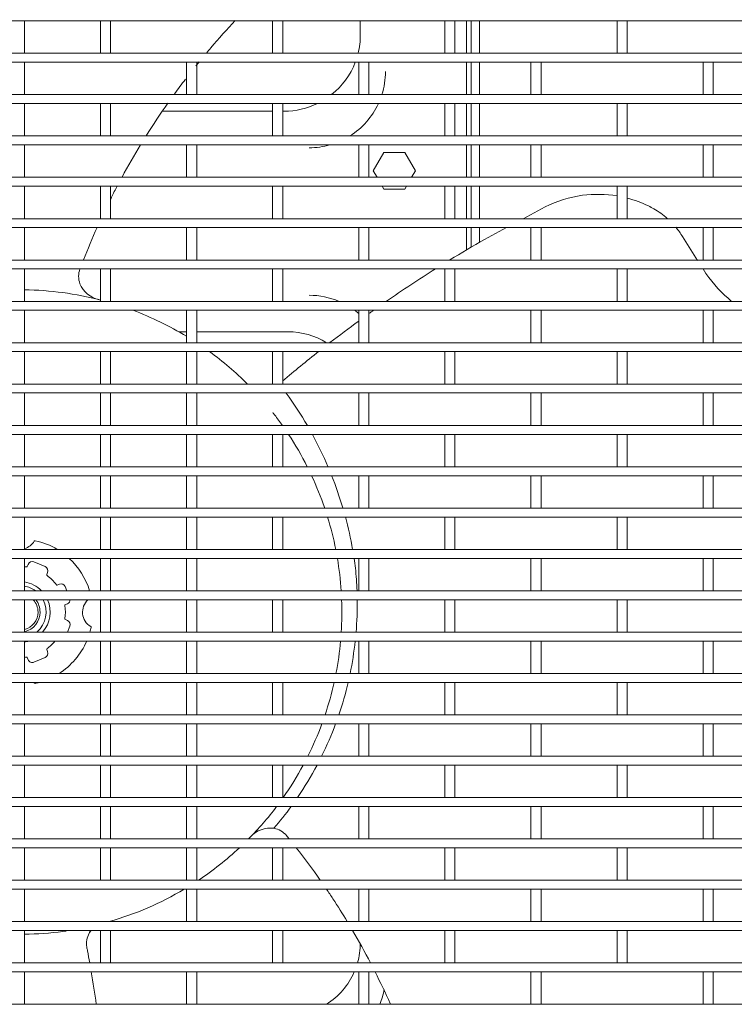
# Model space of a CAD drawing. Units: millimetres. Extents: x -8034 to -488, y -12701 to -7288.
# Drawn here: x -4153 to -3977, y -9610 to -9367 of the extents above; entities that cross this region are included whole.
import ezdxf

# ---------------------------------------------------------------- set-up
doc = ezdxf.new("R2010")
doc.units = ezdxf.units.MM
doc.layers.add('DV1_Default', color=7, linetype='Continuous')
doc.styles.add('SEACAD_Arial', font='arial.ttf')
doc.dimstyles.new('ISO-25', dxfattribs={"dimtxt": 2.5, "dimasz": 2.5, "dimexe": 1.25, "dimexo": 0.625, "dimtad": 1, "dimtxsty": 'Standard', "dimcen": 2.5, "dimadec": 0, "dimazin": 0, "dimtfac": 1, "dimtmove": 0, "dimatfit": 3, "dimfxl": 1, "dimarcsym": 0})

# ---------------------------------------------------------------- blocks, each defined once
blk = doc.blocks.new('*D107')
at = {"color": 0, "linetype": 'Continuous', "lineweight": -2, "transparency": 16777216}
for p, q in [((-4534.19, -9126.15), (-4534.19, -8806.5)), ((-3130.69, -9454.43), (-3130.69, -8806.5)), ((-4459.19, -8807.75), (-3205.69, -8807.75))]:
    blk.add_line(p, q, dxfattribs=at)
at = {"color": 0, "linetype": 'Continuous', "transparency": 16777216}
for points in [[(-4459.19, -8795.25), (-4459.19, -8820.25), (-4534.19, -8807.75)], [(-3205.69, -8795.25), (-3205.69, -8820.25), (-3130.69, -8807.75)]]:
    blk.add_solid(points, dxfattribs=at)
at = {"layer": 'Defpoints', "color": 0, "linetype": 'Continuous', "transparency": 16777216}
for p in [(-3130.69, -8807.75), (-4534.19, -9126.78), (-3130.69, -9455.05)]:
    blk.add_point(p, dxfattribs=at)
at = {"color": 0, "linetype": 'Continuous', "lineweight": 5, "transparency": 16777216, "insert": (-3832.44, -8757.11), "char_height": 60, "attachment_point": 5, "style": 'SEACAD_Arial'}
blk.add_mtext('1404', dxfattribs=at)

msp = doc.modelspace()

# ---------------------------------------------------------------- linework, layer by layer
at = {"layer": 'DV1_Default', "color": 7, "linetype": 'Continuous', "lineweight": 5}
for p, q in [((-4382.4906, -9367.5566), (-3923.6552, -9367.5566)), ((-4151.8229, -9375.5566), (-4151.8229, -9367.5566)), ((-4133.0729, -9367.5566), (-4133.0729, -9375.5566)), ((-4130.5729, -9375.5566), (-4130.5729, -9367.5566)), ((-4090.5729, -9367.5566), (-4090.5729, -9375.5566)), ((-4088.0729, -9375.5566), (-4088.0729, -9367.5566)), ((-4068.9376, -9371.0531), (-4068.9376, -9367.5566)), ((-4048.0729, -9367.5566), (-4048.0729, -9375.5566)), ((-4045.5729, -9375.5566), (-4045.5729, -9367.5566)), ((-4042.7376, -9367.5566), (-4042.7376, -9375.5566)), ((-4041.5376, -9367.5566), (-4041.5376, -9375.5566)), ((-4039.5376, -9375.5566), (-4039.5376, -9367.5566)), ((-4005.5729, -9367.5566), (-4005.5729, -9375.5566)), ((-4003.0729, -9375.5566), (-4003.0729, -9367.5566)), ((-3923.6552, -9375.5566), (-4382.4906, -9375.5566)), ((-4382.4906, -9377.7566), (-3923.6552, -9377.7566)), ((-4151.8229, -9385.7566), (-4151.8229, -9377.7566)), ((-4111.8229, -9377.7566), (-4111.8229, -9385.7566)), ((-4109.3229, -9385.7566), (-4109.3229, -9377.7566)), ((-4069.3229, -9377.7566), (-4069.3229, -9385.7566)), ((-4066.8229, -9385.7566), (-4066.8229, -9377.7566)), ((-4042.7376, -9377.7566), (-4042.7376, -9385.7566)), ((-4041.5376, -9377.7566), (-4041.5376, -9385.7566)), ((-4039.5376, -9385.7566), (-4039.5376, -9377.7566)), ((-4026.8229, -9377.7566), (-4026.8229, -9385.7566)), ((-4024.3229, -9385.7566), (-4024.3229, -9377.7566)), ((-3984.3229, -9377.7566), (-3984.3229, -9385.7566)), ((-3981.8229, -9385.7566), (-3981.8229, -9377.7566)), ((-3923.6552, -9385.7566), (-4382.4906, -9385.7566)), ((-4382.4906, -9387.9566), (-3923.6552, -9387.9566)), ((-4151.8229, -9395.9566), (-4151.8229, -9387.9566)), ((-4133.0729, -9387.9566), (-4133.0729, -9395.9566)), ((-4130.5729, -9395.9566), (-4130.5729, -9387.9566)), ((-4117.6601, -9389.8531), (-4090.5729, -9389.8531)), ((-4090.5729, -9387.9566), (-4090.5729, -9395.9566)), ((-4088.0729, -9395.9566), (-4088.0729, -9387.9566)), ((-4088.0729, -9389.8531), (-4087.7376, -9389.8531)), ((-4048.0729, -9387.9566), (-4048.0729, -9395.9566)), ((-4045.5729, -9395.9566), (-4045.5729, -9387.9566)), ((-4042.7376, -9387.9566), (-4042.7376, -9395.9566)), ((-4041.5376, -9387.9566), (-4041.5376, -9395.9566)), ((-4039.5376, -9395.9566), (-4039.5376, -9387.9566)), ((-4005.5729, -9387.9566), (-4005.5729, -9395.9566)), ((-4003.0729, -9395.9566), (-4003.0729, -9387.9566)), ((-3923.6552, -9395.9566), (-4382.4906, -9395.9566)), ((-4382.4906, -9398.1566), (-3923.6552, -9398.1566)), ((-4151.8229, -9406.1566), (-4151.8229, -9398.1566)), ((-4111.8229, -9398.1566), (-4111.8229, -9406.1566)), ((-4109.3229, -9406.1566), (-4109.3229, -9398.1566)), ((-4069.3229, -9398.1566), (-4069.3229, -9406.1566)), ((-4066.8229, -9406.1566), (-4066.8229, -9398.1566)), ((-4042.7376, -9398.1566), (-4042.7376, -9406.1566)), ((-4041.5376, -9398.1566), (-4041.5376, -9406.1566)), ((-4039.5376, -9406.1566), (-4039.5376, -9398.1566)), ((-4026.8229, -9398.1566), (-4026.8229, -9406.1566)), ((-4024.3229, -9406.1566), (-4024.3229, -9398.1566)), ((-3984.3229, -9398.1566), (-3984.3229, -9406.1566)), ((-3981.8229, -9406.1566), (-3981.8229, -9398.1566)), ((-4063.1357, -9400.0531), (-4065.7338, -9404.5531)), ((-4057.9395, -9400.0531), (-4063.1357, -9400.0531)), ((-4055.3415, -9404.5531), (-4057.9395, -9400.0531)), ((-3923.6552, -9406.1566), (-4382.4906, -9406.1566)), ((-4065.7338, -9404.5531), (-4064.808, -9406.1566)), ((-4056.2672, -9406.1566), (-4055.3415, -9404.5531)), ((-4382.4906, -9408.3566), (-3923.6552, -9408.3566)), ((-4151.8229, -9416.3566), (-4151.8229, -9408.3566)), ((-4133.0729, -9408.3566), (-4133.0729, -9416.3566)), ((-4130.5729, -9416.3566), (-4130.5729, -9408.3566)), ((-4090.5729, -9408.3566), (-4090.5729, -9416.3566)), ((-4088.0729, -9416.3566), (-4088.0729, -9408.3566)), ((-4063.5379, -9408.3566), (-4063.1357, -9409.0531)), ((-4063.1357, -9409.0531), (-4057.9395, -9409.0531)), ((-4057.9395, -9409.0531), (-4057.5373, -9408.3566)), ((-4048.0729, -9408.3566), (-4048.0729, -9416.3566)), ((-4045.5729, -9416.3566), (-4045.5729, -9408.3566)), ((-4042.7376, -9408.3566), (-4042.7376, -9416.3566)), ((-4041.5376, -9408.3566), (-4041.5376, -9416.3566)), ((-4039.5376, -9416.3566), (-4039.5376, -9408.3566)), ((-4005.5729, -9408.3566), (-4005.5729, -9416.3566)), ((-4003.0729, -9416.3566), (-4003.0729, -9408.3566)), ((-4023.2948, -9413.4277), (-4028.7501, -9416.3566)), ((-3923.6552, -9416.3566), (-4382.4906, -9416.3566)), ((-4382.4906, -9418.5566), (-3923.6552, -9418.5566)), ((-4151.8229, -9426.5566), (-4151.8229, -9418.5566)), ((-4111.8229, -9418.5566), (-4111.8229, -9426.5566)), ((-4109.3229, -9426.5566), (-4109.3229, -9418.5566)), ((-4069.3229, -9418.5566), (-4069.3229, -9426.5566)), ((-4066.8229, -9426.5566), (-4066.8229, -9418.5566)), ((-4042.7376, -9418.5566), (-4042.7376, -9424.085)), ((-4041.5376, -9418.5566), (-4041.5376, -9423.3818)), ((-4039.5376, -9422.2098), (-4039.5376, -9418.5566)), ((-4032.8478, -9418.5566), (-4038.2828, -9421.4745)), ((-4026.8229, -9418.5566), (-4026.8229, -9426.5566)), ((-4024.3229, -9426.5566), (-4024.3229, -9418.5566)), ((-3984.3229, -9418.5566), (-3984.3229, -9426.5566)), ((-3981.8229, -9426.5566), (-3981.8229, -9418.5566)), ((-3985.7031, -9426.643), (-3989.405, -9420.7644)), ((-3923.6552, -9426.5566), (-4382.4906, -9426.5566)), ((-4382.4906, -9428.7566), (-3923.6552, -9428.7566)), ((-4151.8229, -9436.7566), (-4151.8229, -9428.7566)), ((-4133.0729, -9428.7566), (-4133.0729, -9436.7566)), ((-4130.5729, -9436.7566), (-4130.5729, -9428.7566)), ((-4090.5729, -9428.7566), (-4090.5729, -9436.7566)), ((-4088.0729, -9436.7566), (-4088.0729, -9428.7566)), ((-4048.0729, -9428.7566), (-4048.0729, -9436.7566)), ((-4045.5729, -9436.7566), (-4045.5729, -9428.7566)), ((-4005.5729, -9428.7566), (-4005.5729, -9436.7566)), ((-4003.0729, -9436.7566), (-4003.0729, -9428.7566)), ((-3983.6168, -9429.9146), (-3984.3553, -9428.7566)), ((-3923.6552, -9436.7566), (-4382.4906, -9436.7566)), ((-4382.4906, -9438.9566), (-3923.6552, -9438.9566)), ((-4151.8229, -9446.9566), (-4151.8229, -9438.9566)), ((-4111.8229, -9438.9566), (-4111.8229, -9446.9566)), ((-4109.3229, -9446.9566), (-4109.3229, -9438.9566)), ((-4069.3229, -9438.9566), (-4069.3229, -9446.9566)), ((-4066.8229, -9446.9566), (-4066.8229, -9438.9566)), ((-4026.8229, -9438.9566), (-4026.8229, -9446.9566)), ((-4024.3229, -9446.9566), (-4024.3229, -9438.9566)), ((-3984.3229, -9438.9566), (-3984.3229, -9446.9566)), ((-3981.8229, -9446.9566), (-3981.8229, -9438.9566)), ((-4113.7395, -9444.2531), (-4111.8229, -9444.2531)), ((-4109.3229, -9444.2531), (-4086.7376, -9444.2531)), ((-3923.6552, -9446.9566), (-4382.4906, -9446.9566)), ((-4382.4906, -9449.1566), (-3923.6552, -9449.1566)), ((-4151.8229, -9457.1566), (-4151.8229, -9449.1566)), ((-4133.0729, -9449.1566), (-4133.0729, -9457.1566)), ((-4130.5729, -9457.1566), (-4130.5729, -9449.1566)), ((-4111.8229, -9449.1566), (-4111.8229, -9457.1566)), ((-4109.3229, -9457.1566), (-4109.3229, -9449.1566)), ((-4090.5729, -9449.1566), (-4090.5729, -9457.1566)), ((-4088.0729, -9457.1566), (-4088.0729, -9449.1566)), ((-4048.0729, -9449.1566), (-4048.0729, -9457.1566)), ((-4045.5729, -9457.1566), (-4045.5729, -9449.1566)), ((-4005.5729, -9449.1566), (-4005.5729, -9457.1566)), ((-4003.0729, -9457.1566), (-4003.0729, -9449.1566)), ((-3923.6552, -9457.1566), (-4382.4906, -9457.1566)), ((-4382.4906, -9459.3566), (-3923.6552, -9459.3566)), ((-4151.8229, -9467.3566), (-4151.8229, -9459.3566)), ((-4133.0729, -9459.3566), (-4133.0729, -9467.3566)), ((-4130.5729, -9467.3566), (-4130.5729, -9459.3566)), ((-4111.8229, -9459.3566), (-4111.8229, -9467.3566)), ((-4109.3229, -9467.3566), (-4109.3229, -9459.3566)), ((-4069.3229, -9459.3566), (-4069.3229, -9467.3566)), ((-4066.8229, -9467.3566), (-4066.8229, -9459.3566)), ((-4026.8229, -9459.3566), (-4026.8229, -9467.3566)), ((-4024.3229, -9467.3566), (-4024.3229, -9459.3566)), ((-3984.3229, -9459.3566), (-3984.3229, -9467.3566)), ((-3981.8229, -9467.3566), (-3981.8229, -9459.3566)), ((-3923.6552, -9467.3566), (-4382.4906, -9467.3566)), ((-4382.4906, -9469.5566), (-3923.6552, -9469.5566)), ((-4151.8229, -9477.5566), (-4151.8229, -9469.5566)), ((-4133.0729, -9469.5566), (-4133.0729, -9477.5566)), ((-4130.5729, -9477.5566), (-4130.5729, -9469.5566)), ((-4111.8229, -9469.5566), (-4111.8229, -9477.5566)), ((-4109.3229, -9477.5566), (-4109.3229, -9469.5566)), ((-4090.5729, -9469.5566), (-4090.5729, -9477.5566)), ((-4088.0729, -9477.5566), (-4088.0729, -9469.5566)), ((-4048.0729, -9469.5566), (-4048.0729, -9477.5566)), ((-4045.5729, -9477.5566), (-4045.5729, -9469.5566)), ((-4005.5729, -9469.5566), (-4005.5729, -9477.5566)), ((-4003.0729, -9477.5566), (-4003.0729, -9469.5566)), ((-3923.6552, -9477.5566), (-4382.4906, -9477.5566)), ((-4382.4906, -9479.7566), (-3923.6552, -9479.7566)), ((-4151.8229, -9487.7566), (-4151.8229, -9479.7566)), ((-4133.0729, -9479.7566), (-4133.0729, -9487.7566)), ((-4130.5729, -9487.7566), (-4130.5729, -9479.7566)), ((-4111.8229, -9479.7566), (-4111.8229, -9487.7566)), ((-4109.3229, -9487.7566), (-4109.3229, -9479.7566)), ((-4069.3229, -9479.7566), (-4069.3229, -9487.7566)), ((-4066.8229, -9487.7566), (-4066.8229, -9479.7566)), ((-4026.8229, -9479.7566), (-4026.8229, -9487.7566)), ((-4024.3229, -9487.7566), (-4024.3229, -9479.7566)), ((-3984.3229, -9479.7566), (-3984.3229, -9487.7566)), ((-3981.8229, -9487.7566), (-3981.8229, -9479.7566)), ((-3923.6552, -9487.7566), (-4382.4906, -9487.7566)), ((-4382.4906, -9489.9566), (-3923.6552, -9489.9566)), ((-4151.8229, -9497.9566), (-4151.8229, -9489.9566)), ((-4133.0729, -9489.9566), (-4133.0729, -9497.9566)), ((-4130.5729, -9497.9566), (-4130.5729, -9489.9566)), ((-4111.8229, -9489.9566), (-4111.8229, -9497.9566)), ((-4109.3229, -9497.9566), (-4109.3229, -9489.9566)), ((-4090.5729, -9489.9566), (-4090.5729, -9497.9566)), ((-4088.0729, -9497.9566), (-4088.0729, -9489.9566)), ((-4048.0729, -9489.9566), (-4048.0729, -9497.9566)), ((-4045.5729, -9497.9566), (-4045.5729, -9489.9566)), ((-4005.5729, -9489.9566), (-4005.5729, -9497.9566)), ((-4003.0729, -9497.9566), (-4003.0729, -9489.9566)), ((-3923.6552, -9497.9566), (-4382.4906, -9497.9566)), ((-4382.4906, -9500.1566), (-3923.6552, -9500.1566)), ((-4151.8229, -9508.1566), (-4151.8229, -9500.1566)), ((-4150.9314, -9501.6313), (-4151.141, -9502.1373)), ((-4146.7226, -9502.1841), (-4149.4942, -9501.036)), ((-4133.0729, -9500.1566), (-4133.0729, -9508.1566)), ((-4130.5729, -9508.1566), (-4130.5729, -9500.1566)), ((-4111.8229, -9500.1566), (-4111.8229, -9508.1566)), ((-4109.3229, -9508.1566), (-4109.3229, -9500.1566)), ((-4069.3229, -9500.1566), (-4069.3229, -9508.1566)), ((-4066.8229, -9508.1566), (-4066.8229, -9500.1566)), ((-4026.8229, -9500.1566), (-4026.8229, -9508.1566)), ((-4024.3229, -9508.1566), (-4024.3229, -9500.1566)), ((-3984.3229, -9500.1566), (-3984.3229, -9508.1566)), ((-3981.8229, -9508.1566), (-3981.8229, -9500.1566)), ((-4146.3368, -9504.1272), (-4146.1273, -9503.6213)), ((-4143.2194, -9506.5291), (-4143.7253, -9506.7387)), ((-3923.6552, -9508.1566), (-4382.4906, -9508.1566)), ((-4141.3547, -9508.1566), (-4141.7822, -9507.1245)), ((-4382.4906, -9510.3566), (-3923.6552, -9510.3566)), ((-4151.8229, -9518.3566), (-4151.8229, -9510.3566)), ((-4141.7354, -9511.5429), (-4141.2294, -9511.3333)), ((-4133.0729, -9510.3566), (-4133.0729, -9518.3566)), ((-4130.5729, -9518.3566), (-4130.5729, -9510.3566)), ((-4111.8229, -9510.3566), (-4111.8229, -9518.3566)), ((-4109.3229, -9518.3566), (-4109.3229, -9510.3566)), ((-4090.5729, -9510.3566), (-4090.5729, -9518.3566)), ((-4088.0729, -9518.3566), (-4088.0729, -9510.3566)), ((-4048.0729, -9510.3566), (-4048.0729, -9518.3566)), ((-4045.5729, -9518.3566), (-4045.5729, -9510.3566)), ((-4005.5729, -9510.3566), (-4005.5729, -9518.3566)), ((-4003.0729, -9518.3566), (-4003.0729, -9510.3566)), ((-4141.2294, -9515.4457), (-4141.7354, -9515.2361)), ((-4382.4906, -9518.3566), (-3923.6552, -9518.3566)), ((-4141.2445, -9518.3566), (-4140.6341, -9516.8829)), ((-3923.6552, -9520.5566), (-4382.4906, -9520.5566)), ((-4151.8229, -9528.5566), (-4151.8229, -9520.5566)), ((-4133.0729, -9520.5566), (-4133.0729, -9528.5566)), ((-4130.5729, -9528.5566), (-4130.5729, -9520.5566)), ((-4111.8229, -9520.5566), (-4111.8229, -9528.5566)), ((-4109.3229, -9528.5566), (-4109.3229, -9520.5566)), ((-4069.3229, -9520.5566), (-4069.3229, -9528.5566)), ((-4066.8229, -9528.5566), (-4066.8229, -9520.5566)), ((-4026.8229, -9520.5566), (-4026.8229, -9528.5566)), ((-4024.3229, -9528.5566), (-4024.3229, -9520.5566)), ((-3984.3229, -9520.5566), (-3984.3229, -9528.5566)), ((-3981.8229, -9528.5566), (-3981.8229, -9520.5566)), ((-4146.1273, -9523.1577), (-4146.3368, -9522.6518)), ((-4151.141, -9524.6417), (-4150.9314, -9525.1477)), ((-4149.4942, -9525.743), (-4146.7226, -9524.5949)), ((-4382.4906, -9528.5566), (-3923.6552, -9528.5566)), ((-3923.6552, -9530.7566), (-4382.4906, -9530.7566)), ((-4151.8229, -9538.7566), (-4151.8229, -9530.7566)), ((-4133.0729, -9530.7566), (-4133.0729, -9538.7566)), ((-4130.5729, -9538.7566), (-4130.5729, -9530.7566)), ((-4111.8229, -9530.7566), (-4111.8229, -9538.7566)), ((-4109.3229, -9538.7566), (-4109.3229, -9530.7566)), ((-4090.5729, -9530.7566), (-4090.5729, -9538.7566)), ((-4088.0729, -9538.7566), (-4088.0729, -9530.7566)), ((-4048.0729, -9530.7566), (-4048.0729, -9538.7566)), ((-4045.5729, -9538.7566), (-4045.5729, -9530.7566)), ((-4005.5729, -9530.7566), (-4005.5729, -9538.7566)), ((-4003.0729, -9538.7566), (-4003.0729, -9530.7566)), ((-4382.4906, -9538.7566), (-3923.6552, -9538.7566)), ((-3923.6552, -9540.9566), (-4382.4906, -9540.9566)), ((-4151.8229, -9548.9566), (-4151.8229, -9540.9566)), ((-4133.0729, -9540.9566), (-4133.0729, -9548.9566)), ((-4130.5729, -9548.9566), (-4130.5729, -9540.9566)), ((-4111.8229, -9540.9566), (-4111.8229, -9548.9566)), ((-4109.3229, -9548.9566), (-4109.3229, -9540.9566)), ((-4069.3229, -9540.9566), (-4069.3229, -9548.9566)), ((-4066.8229, -9548.9566), (-4066.8229, -9540.9566)), ((-4026.8229, -9540.9566), (-4026.8229, -9548.9566)), ((-4024.3229, -9548.9566), (-4024.3229, -9540.9566)), ((-3984.3229, -9540.9566), (-3984.3229, -9548.9566)), ((-3981.8229, -9548.9566), (-3981.8229, -9540.9566)), ((-4382.4906, -9548.9566), (-3923.6552, -9548.9566)), ((-3923.6552, -9551.1566), (-4382.4906, -9551.1566)), ((-4151.8229, -9559.1566), (-4151.8229, -9551.1566)), ((-4133.0729, -9551.1566), (-4133.0729, -9559.1566)), ((-4130.5729, -9559.1566), (-4130.5729, -9551.1566)), ((-4111.8229, -9551.1566), (-4111.8229, -9559.1566)), ((-4109.3229, -9559.1566), (-4109.3229, -9551.1566)), ((-4090.5729, -9551.1566), (-4090.5729, -9559.1566)), ((-4088.0729, -9559.1566), (-4088.0729, -9551.1566)), ((-4048.0729, -9551.1566), (-4048.0729, -9559.1566)), ((-4045.5729, -9559.1566), (-4045.5729, -9551.1566)), ((-4005.5729, -9551.1566), (-4005.5729, -9559.1566)), ((-4003.0729, -9559.1566), (-4003.0729, -9551.1566)), ((-4382.4906, -9559.1566), (-3923.6552, -9559.1566)), ((-3923.6552, -9561.3566), (-4382.4906, -9561.3566)), ((-4151.8229, -9569.3566), (-4151.8229, -9561.3566)), ((-4133.0729, -9561.3566), (-4133.0729, -9569.3566)), ((-4130.5729, -9569.3566), (-4130.5729, -9561.3566)), ((-4111.8229, -9561.3566), (-4111.8229, -9569.3566)), ((-4109.3229, -9569.3566), (-4109.3229, -9561.3566)), ((-4069.3229, -9561.3566), (-4069.3229, -9569.3566)), ((-4066.8229, -9569.3566), (-4066.8229, -9561.3566)), ((-4026.8229, -9561.3566), (-4026.8229, -9569.3566)), ((-4024.3229, -9569.3566), (-4024.3229, -9561.3566)), ((-3984.3229, -9561.3566), (-3984.3229, -9569.3566)), ((-3981.8229, -9569.3566), (-3981.8229, -9561.3566)), ((-4382.4906, -9569.3566), (-3923.6552, -9569.3566)), ((-3923.6552, -9571.5566), (-4382.4906, -9571.5566)), ((-4151.8229, -9579.5566), (-4151.8229, -9571.5566)), ((-4133.0729, -9571.5566), (-4133.0729, -9579.5566)), ((-4130.5729, -9579.5566), (-4130.5729, -9571.5566)), ((-4111.8229, -9571.5566), (-4111.8229, -9579.5566)), ((-4109.3229, -9579.5566), (-4109.3229, -9571.5566)), ((-4090.5729, -9571.5566), (-4090.5729, -9579.5566)), ((-4088.0729, -9579.5566), (-4088.0729, -9571.5566)), ((-4048.0729, -9571.5566), (-4048.0729, -9579.5566)), ((-4045.5729, -9579.5566), (-4045.5729, -9571.5566)), ((-4005.5729, -9571.5566), (-4005.5729, -9579.5566)), ((-4003.0729, -9579.5566), (-4003.0729, -9571.5566)), ((-4382.4906, -9579.5566), (-3923.6552, -9579.5566)), ((-3923.6552, -9581.7566), (-4382.4906, -9581.7566)), ((-4151.8229, -9589.7566), (-4151.8229, -9581.7566)), ((-4111.8229, -9581.7566), (-4111.8229, -9589.7566)), ((-4109.3229, -9589.7566), (-4109.3229, -9581.7566)), ((-4069.3229, -9581.7566), (-4069.3229, -9589.7566)), ((-4066.8229, -9589.7566), (-4066.8229, -9581.7566)), ((-4026.8229, -9581.7566), (-4026.8229, -9589.7566)), ((-4024.3229, -9589.7566), (-4024.3229, -9581.7566)), ((-3984.3229, -9581.7566), (-3984.3229, -9589.7566)), ((-3981.8229, -9589.7566), (-3981.8229, -9581.7566)), ((-4382.4906, -9589.7566), (-3923.6552, -9589.7566)), ((-3923.6552, -9591.9566), (-4382.4906, -9591.9566)), ((-4151.8229, -9599.9566), (-4151.8229, -9591.9566)), ((-4135.8444, -9592.5856), (-4135.7812, -9592.4315)), ((-4135.7812, -9592.4315), (-4135.7936, -9592.214)), ((-4133.0729, -9591.9566), (-4133.0729, -9599.9566)), ((-4130.5729, -9599.9566), (-4130.5729, -9591.9566)), ((-4090.5729, -9591.9566), (-4090.5729, -9599.9566)), ((-4088.0729, -9599.9566), (-4088.0729, -9591.9566)), ((-4048.0729, -9591.9566), (-4048.0729, -9599.9566)), ((-4045.5729, -9599.9566), (-4045.5729, -9591.9566)), ((-4005.5729, -9591.9566), (-4005.5729, -9599.9566)), ((-4003.0729, -9599.9566), (-4003.0729, -9591.9566)), ((-4382.4906, -9599.9566), (-3923.6552, -9599.9566)), ((-3923.6552, -9602.1566), (-4382.4906, -9602.1566)), ((-4151.8229, -9610.1566), (-4151.8229, -9602.1566)), ((-4111.8229, -9602.1566), (-4111.8229, -9610.1566)), ((-4109.3229, -9610.1566), (-4109.3229, -9602.1566)), ((-4069.3229, -9602.1566), (-4069.3229, -9610.1566)), ((-4066.8229, -9610.1566), (-4066.8229, -9602.1566)), ((-4026.8229, -9602.1566), (-4026.8229, -9610.1566)), ((-4024.3229, -9610.1566), (-4024.3229, -9602.1566)), ((-3984.3229, -9602.1566), (-3984.3229, -9610.1566)), ((-3981.8229, -9610.1566), (-3981.8229, -9602.1566)), ((-4382.4906, -9610.1566), (-3923.6552, -9610.1566))]:
    msp.add_line(p, q, dxfattribs=at)
for centre, radius, start, end in [((-3965.3631, -9494.2539), 184.7784, 136.681348, 139.470869), ((-4087.7376, -9371.0531), 18.8, 346.140439, 0), ((-3965.363, -9494.254), 184.7786, 139.470876, 140.007603), ((-3965.363, -9494.254), 184.7786, 140.865251, 141.282493), ((-4087.7376, -9371.0531), 18.8, 308.54711, 339.110663), ((-4081.5376, -9380.0531), 18.8043, 342.343888, 0), ((-3965.363, -9494.254), 184.7786, 142.572038, 143.983241), ((-3965.363, -9494.254), 184.7786, 144.837863, 147.841517), ((-4087.7376, -9371.0531), 18.8, 270, 295.957716), ((-4081.5376, -9380.0531), 18.8043, 302.249515, 335.146612), ((-3965.363, -9494.254), 184.7786, 148.64559, 151.502376), ((-4081.5376, -9380.0531), 18.8043, 270, 285.692565), ((-3965.363, -9494.254), 184.7786, 152.280633, 153.245463), ((-3965.3632, -9494.2539), 184.7784, 153.245454, 153.399383), ((-4010.382, -9439.0205), 28.6659, 97.452228, 116.773146), ((-4010.3591, -9439.0969), 28.7445, 80.411247, 97.47781), ((-4010.3591, -9439.0969), 28.7445, 64.150101, 75.262237), ((-4006.7815, -9431.7114), 20.5382, 60.000646, 64.14847), ((-4006.5823, -9431.5015), 20.2569, 48.572059, 60.191844), ((-3965.3632, -9494.2539), 184.7784, 155.810392, 158.502357), ((-4006.5823, -9431.5015), 20.2569, 32.008499, 40.00446), ((-3875.4557, -9706.7753), 328.4954, 119.714292, 121.449253), ((-4133.1351, -9430.5861), 5.3325, 160.024137, 199.779873), ((-3875.4557, -9706.7753), 328.4954, 122.178204, 124.709086), ((-3953.3825, -9408.3301), 37.1487, 215.523235, 229.956376), ((-4132.0869, -9429.9237), 6.5485, 202.130531, 258.219312), ((-4152.9876, -9513.3895), 79.5, 75.492927, 89.16056), ((-4081.5376, -9454.0531), 18.8043, 66.899954, 90), ((-4152.9876, -9513.3895), 79.5, 58.815531, 69.433219), ((-4081.5376, -9454.0531), 18.8043, 49.490801, 53.400884), ((-3875.4557, -9706.7753), 328.4954, 125.379109, 125.631098), ((-3875.4557, -9706.7753), 328.4954, 126.172184, 127.720299), ((-4086.7376, -9462.0531), 17.8, 58.00813, 90), ((-4152.9876, -9513.3895), 79.5, 45.018297, 53.897239), ((-3875.4557, -9706.7753), 328.4954, 128.340035, 130.336013), ((-4162.4982, -9514.1377), 93.0757, 30.134896, 36.026151), ((-4152.9876, -9513.3895), 79.5, 35.382394, 37.684649), ((-4152.9876, -9513.3895), 79.5, 26.790451, 33.460208), ((-4162.4982, -9514.1377), 93.0757, 23.16879, 28.592288), ((-4152.9876, -9513.3895), 79.5, 18.809757, 25.027665), ((-4162.4982, -9514.1377), 93.0757, 16.486189, 21.699966), ((-4152.9876, -9513.3895), 79.5, 11.193614, 17.142783), ((-4162.4982, -9514.1377), 93.0757, 10.012428, 15.075637), ((-4152.9876, -9493.7119), 4.1776, 286.188554, 328.68913), ((-4149.2476, -9495.9868), 0.2, 77.870902, 148.68913), ((-4152.9876, -9513.3895), 18, 59.024277, 77.870902), ((-4149.9152, -9502.0523), 1.1, 67.5, 157.5), ((-4152.9876, -9513.3895), 18, 16.900993, 47.32101), ((-4152.9876, -9513.3895), 79.5, 3.774116, 9.581597), ((-4162.4982, -9514.1377), 93.0757, 7.148007, 8.639249), ((-4152.9876, -9513.3895), 11.25, 81.654739, 84.057521), ((-4151.3258, -9502.0607), 0.2, 261.654739, 337.5), ((-4147.1435, -9503.2003), 1.1, 337.5, 67.5), ((-4154.6329, -9511.3219), 84.9405, 2.135534, 5.923483), ((-4152.9876, -9513.3895), 7.5, 44.244771, 81.066096), ((-4146.152, -9504.2038), 0.2, 157.5, 233.345261), ((-4152.9876, -9513.3895), 11.25, 36.654739, 53.345261), ((-4142.7984, -9507.5454), 1.1, 22.5, 112.5), ((-4152.9876, -9513.3895), 6.5, 53.616765, 79.67762), ((-4143.8019, -9506.5539), 0.2, 216.654739, 292.5), ((-4152.9876, -9513.3895), 4.5, 0, 42.375476), ((-4152.9876, -9513.3895), 5, 0, 37.343173), ((-4152.9876, -9513.3895), 6.5, 310.167381, 27.8142), ((-4152.9876, -9513.3895), 7.5, 318.526397, 23.853017), ((-4141.6504, -9510.3171), 1.1, 292.5, 357.94188), ((-4133.3235, -9513.3895), 4.1737, 133.391329, 238.85478), ((-4152.9876, -9513.3895), 79.5, 356.417897, 2.186374), ((-4154.6329, -9511.3219), 84.9405, 355.250058, 0.653029), ((-4152.9876, -9513.3895), 5, 283.470368, 0), ((-4152.9876, -9513.3895), 4.5, 285.00035, 0), ((-4141.6588, -9511.7277), 0.2, 112.5, 188.345261), ((-4152.9876, -9513.3895), 11.25, 351.654739, 8.345261), ((-4141.6588, -9515.0513), 0.2, 171.654739, 247.5), ((-4141.6504, -9516.4619), 1.1, 337.5, 67.5), ((-4152.9876, -9513.3895), 18, 343.98149, 347.860295), ((-4135.5857, -9517.1328), 0.2, 347.860295, 58.85478), ((-4152.9876, -9513.3895), 7.5, 278.933904, 287.135966), ((-4152.9876, -9513.3895), 11.25, 306.654739, 320.426157), ((-4152.9876, -9513.3895), 18, 302.582752, 336.536167), ((-4152.9876, -9513.3895), 79.5, 349.001654, 354.827664), ((-4154.6329, -9511.3219), 84.9405, 348.293596, 353.758529), ((-4147.1435, -9523.5787), 1.1, 292.5, 22.5), ((-4146.152, -9522.5752), 0.2, 126.654739, 202.5), ((-4152.9876, -9513.3895), 11.25, 275.942479, 278.345261), ((-4151.3258, -9524.7183), 0.2, 22.5, 98.345261), ((-4149.9152, -9524.7267), 1.1, 202.5, 292.5), ((-4152.9876, -9533.0671), 4.1776, 31.31087, 33.578438), ((-4152.9876, -9513.3895), 18, 282.129098, 285.239225), ((-4152.9876, -9513.3895), 79.5, 341.39255, 347.381778), ((-4154.6329, -9511.3219), 84.9405, 341.157221, 346.77125), ((-4149.2476, -9530.7921), 0.2, 211.31087, 282.129098), ((-4152.9876, -9513.3895), 79.5, 333.424005, 339.711005), ((-4154.6329, -9511.3219), 84.9405, 333.693834, 339.581975), ((-4152.9876, -9513.3895), 79.5, 324.852291, 331.636914), ((-4154.6329, -9511.3219), 84.9405, 325.732957, 332.041614), ((-4152.9876, -9513.3895), 79.5, 315.25214, 322.889132), ((-4154.6329, -9511.3219), 84.9405, 319.278061, 323.915488), ((-4091.1458, -9573.2465), 6.5707, 82.23336, 138.116322), ((-4091.204, -9571.984), 5.3325, 40.024152, 79.779631), ((-4230.2279, -9685.4448), 184.7784, 38.927664, 39.241961), ((-4152.9876, -9513.3895), 79.5, 303.665291, 312.974164), ((-4230.2279, -9685.4448), 184.7784, 34.973404, 38.064789), ((-4152.9876, -9513.3895), 79.5, 286.138628, 300.687566), ((-4230.2279, -9685.4448), 184.7784, 33.245454, 34.143031), ((-4230.228, -9685.4449), 184.7786, 31.195714, 33.245463), ((-4152.9876, -9513.3895), 79.5, 270.83944, 277.68465), ((-4131.5235, -9595.123), 5.0109, 149.577182, 190.654298), ((-4131.535, -9595.121), 5, 140.736892, 149.530253), ((-4230.228, -9685.4449), 184.7786, 27.567529, 30.398569), ((-4459.1594, -9657.0328), 328.4229, 10.533009, 10.701109), ((-4086.7376, -9595.0531), 17.8, 344.009842, 0), ((-4459.2306, -9657.0462), 328.4954, 10.009182, 10.533035), ((-4459.2306, -9657.0462), 328.4954, 8.207682, 9.619626), ((-4086.7376, -9595.0531), 17.8, 301.950464, 336.480089), ((-4230.228, -9685.4449), 184.7786, 24.114682, 26.796424), ((-4081.5376, -9603.0531), 18.8043, 337.805352, 349.508787)]:
    msp.add_arc(centre, radius, start, end, dxfattribs=at)
for points in [[(-4090.0723, -9464.7899), (-4090.2379, -9464.5756), (-4090.4002, -9464.3589), (-4090.5591, -9464.1398)], [(-4142.3568, -9592.1755), (-4142.0749, -9592.1375), (-4141.7925, -9592.1038), (-4141.5097, -9592.0748)]]:
    msp.add_open_spline(points, degree=3, dxfattribs=at)

# ---------------------------------------------------------------- dimensions: what is measured, and where the dimension line sits
at = {"linetype": 'Continuous', "lineweight": 5}
dim = msp.add_linear_dim(base=(-3130.6916, -8807.7476), p1=(-4534.1916, -9126.7777), p2=(-3130.6916, -9455.0531), text='1404', dimstyle='ISO-25', override={"dimtxt": 60, "dimasz": 75, "dimgap": 20, "dimtxsty": 'SEACAD_Arial'}, dxfattribs=at)
dim.commit()
dim.dimension.update_dxf_attribs({"geometry": '*D107', "text_midpoint": (-3832.4416, -8807.7476), "dimtype": 160})

doc.saveas('drawing.dxf')
